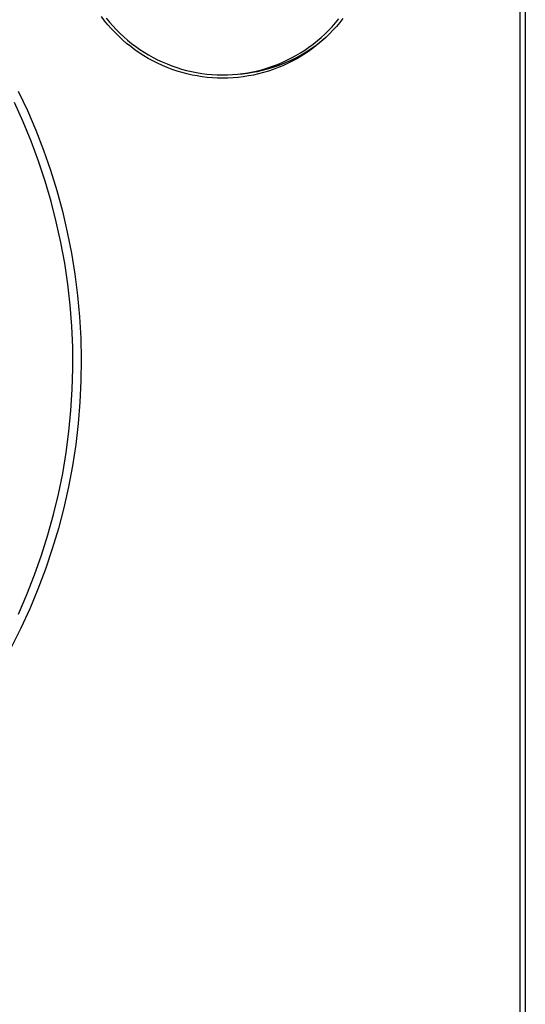
# Model space of a CAD drawing. Units: millimetres. Extents: x -171 to 145, y -405 to 431.
# Drawn here: x 116 to 145, y 334 to 390 of the extents above; entities that cross this region are included whole.
import ezdxf

# ---------------------------------------------------------------- set-up
doc = ezdxf.new("R2010")
doc.units = ezdxf.units.MM
doc.header["$MEASUREMENT"] = 0
doc.layers.add('Default', color=7, linetype='Continuous', true_color=0x000000)

msp = doc.modelspace()

# ---------------------------------------------------------------- linework, layer by layer
at = {"layer": 'Default', "color": 7, "true_color": 0xffffff}
for p, q in [((144.901, 65.32), (144.901, 415.45)), ((145.192, 415.699), (145.192, 65.071)), ((121.238, 389.823), (121.056, 390.062)), ((121.428, 389.591), (121.238, 389.823)), ((121.328, 389.976), (121.513, 389.749)), ((121.626, 389.365), (121.428, 389.591)), ((121.513, 389.749), (121.705, 389.528)), ((121.705, 389.528), (121.905, 389.314)), ((133.984, 389.264), (134.186, 389.477)), ((134.186, 389.477), (134.38, 389.696)), ((134.438, 389.499), (134.242, 389.281)), ((134.38, 389.696), (134.566, 389.922)), ((134.627, 389.723), (134.438, 389.499)), ((134.808, 389.954), (134.627, 389.723)), ((121.832, 389.146), (121.626, 389.365)), ((122.045, 388.935), (121.832, 389.146)), ((121.905, 389.314), (122.112, 389.107)), ((122.266, 388.731), (122.045, 388.935)), ((122.112, 389.107), (122.326, 388.907)), ((122.326, 388.907), (122.547, 388.715)), ((133.56, 388.861), (133.776, 389.059)), ((133.776, 389.059), (133.984, 389.264)), ((134.038, 389.07), (133.828, 388.865)), ((134.242, 389.281), (134.038, 389.07)), ((122.493, 388.535), (122.266, 388.731)), ((122.727, 388.347), (122.493, 388.535)), ((122.547, 388.715), (122.774, 388.531)), ((122.968, 388.167), (122.727, 388.347)), ((122.774, 388.531), (123.008, 388.355)), ((123.008, 388.355), (123.247, 388.187)), ((132.873, 388.314), (133.109, 388.488)), ((133.109, 388.488), (133.338, 388.671)), ((133.112, 388.309), (133.346, 388.478)), ((133.386, 388.48), (133.155, 388.298)), ((133.338, 388.671), (133.56, 388.861)), ((133.346, 388.478), (133.575, 388.655)), ((133.61, 388.669), (133.386, 388.48)), ((133.575, 388.655), (133.798, 388.84)), ((133.828, 388.865), (133.61, 388.669)), ((123.215, 387.996), (122.968, 388.167)), ((123.467, 387.833), (123.215, 387.996)), ((123.247, 388.187), (123.493, 388.027)), ((123.725, 387.68), (123.467, 387.833)), ((123.493, 388.027), (123.744, 387.876)), ((123.744, 387.876), (123.999, 387.734)), ((131.877, 387.701), (132.134, 387.841)), ((132.12, 387.712), (132.375, 387.849)), ((132.134, 387.841), (132.386, 387.99)), ((132.428, 387.803), (132.175, 387.654)), ((132.375, 387.849), (132.626, 387.994)), ((132.386, 387.99), (132.632, 388.148)), ((132.676, 387.96), (132.428, 387.803)), ((132.626, 387.994), (132.871, 388.147)), ((132.632, 388.148), (132.873, 388.314)), ((132.918, 388.125), (132.676, 387.96)), ((132.871, 388.147), (133.112, 388.309)), ((133.155, 388.298), (132.918, 388.125)), ((123.988, 387.535), (123.725, 387.68)), ((124.257, 387.4), (123.988, 387.535)), ((123.999, 387.734), (124.26, 387.6)), ((124.529, 387.274), (124.257, 387.4)), ((124.26, 387.6), (124.525, 387.476)), ((124.525, 387.476), (124.794, 387.361)), ((124.806, 387.158), (124.529, 387.274)), ((124.794, 387.361), (125.067, 387.256)), ((125.067, 387.256), (125.344, 387.16)), ((130.528, 387.139), (130.805, 387.232)), ((130.783, 387.162), (131.058, 387.254)), ((130.805, 387.232), (131.079, 387.336)), ((131.058, 387.254), (131.329, 387.355)), ((131.079, 387.336), (131.349, 387.448)), ((131.387, 387.263), (131.116, 387.151)), ((131.329, 387.355), (131.597, 387.465)), ((131.349, 387.448), (131.615, 387.57)), ((131.654, 387.384), (131.387, 387.263)), ((131.597, 387.465), (131.86, 387.584)), ((131.615, 387.57), (131.877, 387.701)), ((131.917, 387.515), (131.654, 387.384)), ((131.86, 387.584), (132.12, 387.712)), ((132.175, 387.654), (131.917, 387.515)), ((125.087, 387.051), (124.806, 387.158)), ((125.365, 386.957), (125.087, 387.051)), ((125.344, 387.16), (125.624, 387.074)), ((125.646, 386.873), (125.365, 386.957)), ((125.624, 387.074), (125.906, 386.997)), ((125.93, 386.798), (125.646, 386.873)), ((125.906, 386.997), (126.191, 386.93)), ((126.216, 386.733), (125.93, 386.798)), ((126.191, 386.93), (126.478, 386.874)), ((126.504, 386.678), (126.216, 386.733)), ((126.478, 386.874), (126.767, 386.827)), ((126.794, 386.633), (126.504, 386.678)), ((126.767, 386.827), (127.058, 386.79)), ((127.058, 386.79), (127.349, 386.764)), ((127.349, 386.764), (127.641, 386.747)), ((127.641, 386.747), (127.934, 386.741)), ((127.934, 386.741), (128.227, 386.745)), ((128.227, 386.745), (128.519, 386.759)), ((128.519, 386.759), (128.811, 386.783)), ((128.797, 386.781), (129.086, 386.807)), ((128.811, 386.783), (129.102, 386.817)), ((129.086, 386.807), (129.373, 386.842)), ((129.102, 386.817), (129.391, 386.862)), ((129.424, 386.677), (129.134, 386.632)), ((129.373, 386.842), (129.659, 386.887)), ((129.391, 386.862), (129.679, 386.916)), ((129.712, 386.731), (129.424, 386.677)), ((129.659, 386.887), (129.943, 386.941)), ((129.679, 386.916), (129.964, 386.98)), ((129.998, 386.796), (129.712, 386.731)), ((129.943, 386.941), (130.226, 387.005)), ((129.964, 386.98), (130.247, 387.055)), ((130.282, 386.87), (129.998, 386.796)), ((130.226, 387.005), (130.506, 387.079)), ((130.247, 387.055), (130.528, 387.139)), ((130.563, 386.954), (130.282, 386.87)), ((130.506, 387.079), (130.783, 387.162)), ((130.841, 387.048), (130.563, 386.954)), ((131.116, 387.151), (130.841, 387.048)), ((127.085, 386.598), (126.794, 386.633)), ((127.377, 386.573), (127.085, 386.598)), ((127.67, 386.558), (127.377, 386.573)), ((127.964, 386.552), (127.67, 386.558)), ((128.257, 386.557), (127.964, 386.552)), ((128.55, 386.572), (128.257, 386.557)), ((128.842, 386.597), (128.55, 386.572)), ((129.134, 386.632), (128.842, 386.597)), ((116.326, 385.818), (116.843, 384.716)), ((116.597, 384.075), (116.101, 385.17)), ((116.843, 384.716), (117.321, 383.597)), ((117.054, 382.964), (116.597, 384.075)), ((117.321, 383.597), (117.761, 382.463)), ((117.473, 381.837), (117.054, 382.964)), ((117.761, 382.463), (118.16, 381.314)), ((117.852, 380.696), (117.473, 381.837)), ((118.16, 381.314), (118.52, 380.151)), ((118.191, 379.543), (117.852, 380.696)), ((118.52, 380.151), (118.838, 378.977)), ((118.49, 378.379), (118.191, 379.543)), ((118.838, 378.977), (119.116, 377.792)), ((118.748, 377.205), (118.49, 378.379)), ((119.116, 377.792), (119.353, 376.599)), ((118.966, 376.023), (118.748, 377.205)), ((119.353, 376.599), (119.548, 375.398)), ((119.142, 374.834), (118.966, 376.023)), ((119.548, 375.398), (119.701, 374.191)), ((119.276, 373.639), (119.142, 374.834)), ((119.701, 374.191), (119.812, 372.979)), ((119.37, 372.441), (119.276, 373.639)), ((119.812, 372.979), (119.881, 371.764)), ((119.421, 371.24), (119.37, 372.441)), ((119.881, 371.764), (119.908, 370.548)), ((119.43, 370.038), (119.421, 371.24)), ((119.908, 370.548), (119.892, 369.331)), ((119.398, 368.837), (119.43, 370.038)), ((119.892, 369.331), (119.834, 368.116)), ((119.324, 367.637), (119.398, 368.837)), ((119.208, 366.44), (119.324, 367.637)), ((119.834, 368.116), (119.735, 366.903)), ((119.735, 366.903), (119.593, 365.695)), ((119.051, 365.249), (119.208, 366.44)), ((119.593, 365.695), (119.409, 364.492)), ((118.853, 364.063), (119.051, 365.249)), ((119.409, 364.492), (119.183, 363.296)), ((118.613, 362.885), (118.853, 364.063)), ((119.183, 363.296), (118.916, 362.109)), ((118.332, 361.717), (118.613, 362.885)), ((118.916, 362.109), (118.608, 360.932)), ((118.011, 360.558), (118.332, 361.717)), ((118.608, 360.932), (118.259, 359.766)), ((117.65, 359.412), (118.011, 360.558)), ((118.259, 359.766), (117.87, 358.613)), ((117.25, 358.279), (117.65, 359.412)), ((116.81, 357.16), (117.25, 358.279)), ((117.87, 358.613), (117.442, 357.475)), ((116.331, 356.057), (116.81, 357.16)), ((117.442, 357.475), (116.974, 356.352)), ((116.974, 356.352), (116.467, 355.245)), ((116.467, 355.245), (115.922, 354.158))]:
    msp.add_line(p, q, dxfattribs=at)

doc.saveas('drawing.dxf')
